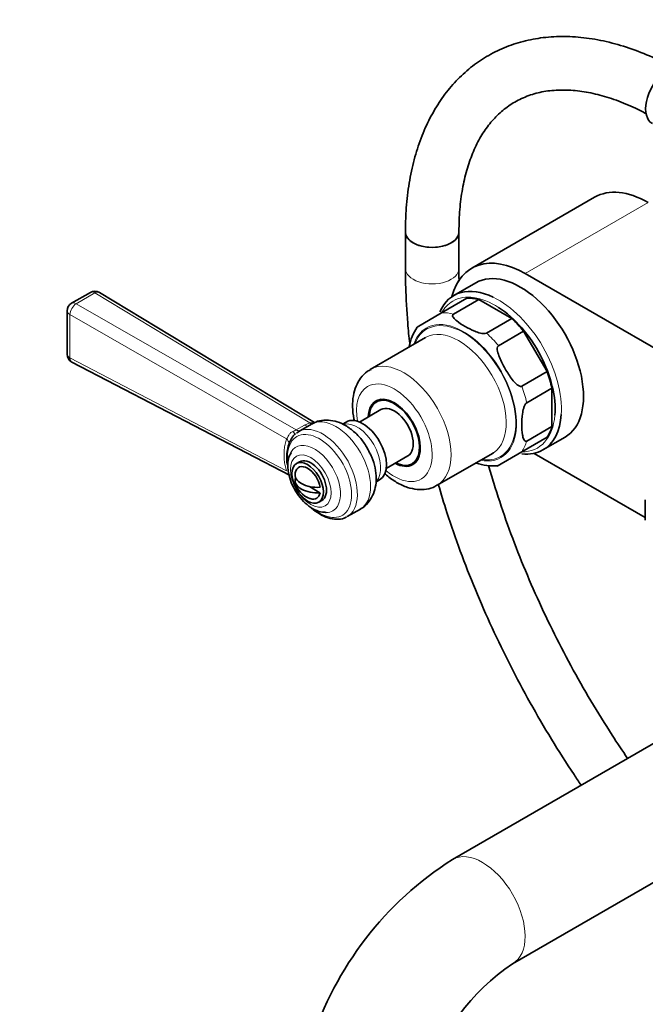
# Model space of a CAD drawing. Units: millimetres. Extents: x 0 to 2461, y 0 to 2754.
# Drawn here: x 494 to 634, y 754 to 975 of the extents above; entities that cross this region are included whole.
import ezdxf
from ezdxf import colors
from ezdxf.entities.mleader import LeaderData, LeaderLine
from ezdxf.math import Vec2, Vec3

# ---------------------------------------------------------------- set-up
doc = ezdxf.new("R2010")
doc.units = ezdxf.units.MM
doc.layers.add('DV5_Défaut', color=7, linetype='Continuous')
doc.layers.add('Défaut', color=7, linetype='Continuous')

# ---------------------------------------------------------------- blocks, each defined once
blk = doc.blocks.new('_DOT')
at = {"color": 0}
blk.add_line((0, 0), (-1, 0), dxfattribs=at)
at = {"color": 0, "const_width": 0.333}
blk.add_lwpolyline([(-0.1665, 0, 1), (0.1665, 0, 1)], format="xyb", close=True, dxfattribs=at)
blk = doc.blocks.new('SE4')
at = {"layer": 'DV5_Défaut', "color": 7, "linetype": 'Continuous', "lineweight": 35}
for p, q in [((623.1, 934.69), (595.53, 918.77)), ((580.67, 926.89), (580.67, 918.72)), ((592.67, 918.72), (592.67, 926.89)), ((607.53, 917.58), (712.18, 857.16)), ((596.47, 915.51), (591.52, 912.65)), ((510.01, 913.36), (505.8, 910.93)), ((560.31, 884.15), (512.04, 913.34)), ((588.78, 908.76), (594.43, 912.03)), ((591.44, 908.5), (597.1, 911.77)), ((597.1, 911.77), (604.52, 907.48)), ((504.8, 909.2), (504.8, 899.48)), ((583.27, 905.58), (588.78, 908.76)), ((598.86, 904.21), (604.52, 907.48)), ((585.18, 903.22), (572.8, 896.08)), ((601.53, 901.4), (607.18, 904.67)), ((607.18, 904.67), (612.43, 895.58)), ((505.88, 897.7), (554.8, 872.26)), ((606.78, 892.31), (612.43, 895.58)), ((607.88, 888.6), (613.54, 891.86)), ((613.54, 891.86), (613.54, 883.29)), ((575.19, 889.37), (574.18, 888.79)), ((575.18, 887.06), (570.36, 884.27)), ((559.58, 883.82), (556.62, 882.11)), ((567.36, 884.27), (566.57, 883.82)), ((607.88, 880.02), (613.54, 883.29)), ((556.94, 882.2), (556.21, 881.8)), ((606.78, 877.59), (612.43, 880.85)), ((611.52, 878.01), (616.47, 880.87)), ((576.36, 873.88), (581.18, 876.67)), ((587.8, 870.1), (600.18, 877.24)), ((606.78, 877.59), (601.27, 874.41)), ((634.45, 862.85), (609.51, 877.25)), ((556.94, 875.37), (556.24, 874.97)), ((582.18, 874.93), (583.19, 875.52)), ((556.23, 871.47), (555.96, 871.63)), ((574.04, 870.81), (574.86, 871.28)), ((561.51, 868.42), (559.12, 869.8)), ((561.24, 866.3), (561.94, 866.71)), ((567.62, 863.06), (570.58, 864.77)), ((663.03, 827.64), (591.22, 786.18)), ((604.72, 762.79), (671.27, 801.22))]:
    blk.add_line(p, q, dxfattribs=at)
at = {"layer": 'DV5_Défaut', "color": 7, "linetype": 'Continuous', "lineweight": 18}
for p, q in [((635.1, 933.51), (607.53, 917.58)), ((511.04, 913.24), (506.84, 910.81)), ((559.25, 884.09), (511.04, 913.24)), ((506.84, 910.81), (556.18, 882.52)), ((505.43, 908.36), (505.43, 898.64)), ((554.03, 880.5), (505.43, 908.36)), ((505.43, 898.64), (554.03, 873.36)), ((556.18, 882.52), (558, 883.57)), ((558, 883.57), (559.25, 884.09))]:
    blk.add_line(p, q, dxfattribs=at)
at = {"layer": 'DV5_Défaut', "color": 7, "linetype": 'Continuous', "lineweight": 35}
for centre, radius, start, end in [((511.01, 911.62), 2, 58.8406, 120), ((506.8, 909.2), 2, 120, 180), ((593.26, 898.85), 11.98, 146.0022, 168.777), ((506.8, 899.48), 2, 180, 242.5184), ((564.12, 876.27), 10.06, 161.4628, 188.8415), ((559.12, 874.83), 4.82, 147.4634, 184.1488), ((600.36, 886.24), 11.79, 251.3112, 274.5265), ((560.86, 871.86), 5, 190.586, 252.7057), ((631.93, 722), 76, 122.3911, 162.3629), ((632.31, 721.78), 49.43, 123.9342, 162.5246)]:
    blk.add_arc(centre, radius, start, end, dxfattribs=at)
at = {"layer": 'DV5_Défaut', "color": 7, "linetype": 'Continuous', "lineweight": 18}
for centre, radius, start, end in [((559.63, 881.61), 2.51, 82.0867, 98.8257), ((552.83, 888.98), 7.28, 290.7147, 297.4307), ((564.72, 876.93), 11.28, 161.5515, 198.4485)]:
    blk.add_arc(centre, radius, start, end, dxfattribs=at)
at = {"layer": 'DV5_Défaut', "color": 7, "linetype": 'Continuous', "lineweight": 35}
for centre, major_axis, start_param, end_param in [((639.7, 957.51), (3.65, 6.32), 0, 3.141593), ((635.1, 913.91), (12, -20.78), 2.356194, 3.141593), ((586.67, 926.89), (-6, 0), 0, 3.141593), ((586.67, 926.89), (6, 0), 3.14178, 6.281471), ((607.53, 897.99), (12, -20.78), 2.356194, 3.673103), ((606.47, 898.19), (10, -17.32), 0, 3.141593), ((601.52, 895.33), (10, -17.32), 2.436388, 3.544591), ((600.81, 894.93), (-9.37, 16.24), 5.781581, 5.999391), ((600.81, 894.93), (-9.5, 16.45), 3.835155, 5.441701), ((600.81, 894.93), (-9.38, 16.24), 4.996183, 5.213993), ((600.81, 894.93), (9.37, -16.24), 1.069192, 1.287002), ((578.18, 881.86), (4.13, -7.14), 0, 3.898049), ((578.18, 881.86), (4, -6.93), 0, 3.864327), ((579.24, 882.47), (4.08, -7.06), 3.2244, 3.333747), ((578.18, 881.86), (3, -5.2), 0, 3.141593), ((571.11, 877.78), (-3.75, 6.5), 3.141593, 6.283185), ((601.52, 895.33), (10, -17.32), 0, 0.709155), ((600.81, 894.93), (9.38, -16.24), 0.283794, 0.501604), ((562.12, 872.59), (-5.5, 9.53), -0.0438, 0), ((592.68, 890.23), (-7.5, 12.99), 3.141593, 3.171311), ((601.52, 895.33), (10, -17.32), 5.880575, 6.283185), ((558.74, 870.64), (2, -3.46), 0.974015, 3.738374), ((559.44, 871.04), (2.5, -4.33), 0, 3.141593), ((578.18, 881.86), (4.13, -7.14), 5.526729, 6.283185), ((578.18, 881.86), (4, -6.93), 5.560451, 6.283185), ((579.24, 882.47), (4.08, -7.06), 6.091031, 6.200378), ((560.86, 872.47), (4.94, 0), 3.008306, 4.845676), ((560.86, 871.25), (4.94, 0), 3.008306, 4.845676), ((558.74, 870.64), (-2, 3.46), 2.582603, 3.738374), ((673.68, 887.19), (-27.76, -48.07), -0.8359, -0.734896), ((560.27, 871.52), (4.13, -7.15), -0.354407, -0.312345)]:
    blk.add_ellipse(centre, major_axis=major_axis, ratio=0.57735, start_param=start_param, end_param=end_param, dxfattribs=at)
at = {"layer": 'DV5_Défaut', "color": 7, "linetype": 'Continuous', "lineweight": 18}
for centre, major_axis, ratio, start_param, end_param in [((586.67, 918.72), (-6, 0), 0.57735, 6.282757, 6.283185), ((586.67, 918.72), (-6, 0), 0.57735, 0, 3.141753), ((511.01, 911.62), (1, -1.73), 0.57735, 2.332553, 3.141593), ((511.01, 911.62), (-1.03, -1.71), 0.563541, 3.141593, 3.938535), ((600.81, 894.93), (-9.5, 16.45), 0.57735, 5.441701, 6.283185), ((601.52, 895.33), (10, -17.32), 0.57735, 0.709155, 2.436388), ((506.8, 909.2), (0.99, 1.74), 0.54762, 0.784016, 2.354169), ((506.8, 909.2), (1, -1.73), 0.57735, 2.332553, 3.141593), ((600.81, 894.93), (-9.5, 16.45), 0.57735, 0, 0.334275), ((506.8, 909.2), (2, 0), 0.57735, 3.141593, 3.954216), ((595.15, 891.66), (-9.37, 16.24), 0.57735, 5.781581, 5.999391), ((593.74, 890.84), (-8.38, 14.51), 0.57735, 0, 0.461193), ((593.74, 890.84), (8.25, -14.29), 0.57735, 0, 3.571292), ((592.68, 890.23), (-7.5, 12.99), 0.57735, 3.171311, 6.283185), ((593.74, 890.84), (-8.38, 14.51), 0.57735, 2.6804, 6.283185), ((595.15, 891.66), (-9.38, 16.24), 0.57735, 4.996183, 5.213993), ((506.8, 899.48), (2, 0), 0.57735, 3.141593, 3.954216), ((506.8, 899.48), (0.92, 1.77), 0.574906, 2.33119, 3.141593), ((580.3, 883.09), (7.5, -12.99), 0.57735, 0, 3.128061), ((578.18, 881.86), (-6, 10.39), 0.57735, 0, 1.011807), ((578.18, 881.86), (-6, 10.39), 0.57735, 2.129786, 6.283185), ((595.15, 891.66), (9.37, -16.24), 0.57735, 1.069192, 1.287002), ((600.81, 894.93), (-9.5, 16.45), 0.57735, 2.816276, 3.835155), ((562.12, 872.59), (-5.5, 9.53), 0.57735, 3.122131, 6.239386), ((558.03, 885.18), (-1, 1.73), 0.57735, 2.332553, 2.915719), ((559.28, 885.7), (-0.55, 1.92), 0.37616, -3.833064, -3.477005), ((565.08, 874.3), (-5.5, 9.53), 0.57735, 3.141593, 6.283185), ((569.83, 877.04), (-3.75, 6.5), 0.57735, 3.304207, 6.121227), ((561.4, 872.18), (-5.1, 8.83), 0.57735, 0, 0.917222), ((554.88, 883.31), (-1.1, 1.67), 0.119672, 2.238607, 3.241356), ((556.22, 884.13), (-1, 1.73), 0.57735, 2.332553, 2.915719), ((561.4, 872.18), (-5.1, 8.83), 0.57735, 2.238853, 6.283185), ((552.65, 879.66), (1.84, -0.77), 0.740118, 0.396418, 1.079232), ((560.27, 871.52), (4.13, -7.15), 0.57735, 0, 3.480705), ((595.15, 891.66), (9.38, -16.24), 0.57735, 0.283794, 0.501604), ((593.74, 890.84), (8.25, -14.29), 0.57735, 5.853486, 6.283185), ((580.3, 883.09), (7.5, -12.99), 0.57735, 6.278971, 6.283185), ((560.27, 871.52), (4.13, -7.15), 0.57735, 5.97084, 6.283185), ((597.97, 774.49), (-6.75, 11.69), 0.57735, 3.142124, 6.283185), ((597.97, 774.49), (-6.75, 11.69), 0.57735, 0, 0.000212)]:
    blk.add_ellipse(centre, major_axis=major_axis, ratio=ratio, start_param=start_param, end_param=end_param, dxfattribs=at)
blk.add_ellipse((559.44, 871.04), major_axis=(-3.22, 5.57), ratio=0.57735, dxfattribs=at)
at = {"layer": 'DV5_Défaut', "color": 7, "linetype": 'Continuous', "lineweight": 35}
blk.add_ellipse((558.74, 870.64), major_axis=(2.5, -4.33), ratio=0.57735, dxfattribs=at)
for points, knots in [([(640.69, 963.82), (640.44, 963.95), (638.55, 964.96), (634.74, 966.75), (629.59, 968.63), (624.44, 969.96), (619.41, 970.68), (614.52, 970.81), (609.84, 970.33), (605.41, 969.26), (601.27, 967.62), (597.45, 965.45), (593.98, 962.77), (590.87, 959.6), (588.15, 955.97), (585.81, 951.9), (583.89, 947.4), (582.39, 942.48), (581.34, 937.25), (580.76, 931.91), (580.69, 928.63), (580.67, 926.89)], [0, 0, 0, 0, 0.0084223, 0.0660055, 0.1236232, 0.1810951, 0.2382325, 0.2948136, 0.3506424, 0.4056265, 0.4598336, 0.5134924, 0.566942, 0.6204391, 0.6743277, 0.7288612, 0.7841536, 0.8401738, 0.8967824, 0.9537925, 1, 1, 1, 1]), ([(592.67, 926.89), (592.68, 927.86), (592.71, 930.24), (593.06, 934.35), (593.84, 938.73), (594.99, 942.76), (596.47, 946.35), (598.27, 949.51), (600.38, 952.23), (602.81, 954.51), (605.56, 956.34), (608.67, 957.7), (612.1, 958.53), (615.79, 958.82), (619.68, 958.58), (623.75, 957.8), (627.93, 956.52), (631.69, 954.96), (633.86, 953.85), (634.68, 953.41)], [0, 0, 0, 0, 0.031386, 0.09128, 0.151123, 0.211004, 0.271123, 0.331806, 0.393519, 0.45683, 0.522143, 0.589106, 0.65578, 0.720589, 0.783468, 0.844977, 0.905685, 0.965998, 1, 1, 1, 1]), ([(580.67, 918.72), (580.68, 917.19), (580.72, 913.43), (581.05, 907.67), (581.46, 903.4), (581.63, 901.88)], [0, 0, 0, 0, 0.253967, 0.734417, 1, 1, 1, 1]), ([(592.7, 915.86), (592.69, 916.37), (592.67, 917.32), (592.67, 918.22), (592.67, 918.72)], [0, 0, 0, 0, 0.53039, 1, 1, 1, 1]), ([(591.44, 908.5), (591.27, 908.4), (591.23, 908.24), (591.28, 907.97), (591.36, 907.83), (591.63, 907.44), (591.89, 907.2), (592.72, 906.53), (593.37, 906.11), (594.73, 905.33), (595.45, 904.95), (596.63, 904.47), (597.04, 904.32), (597.71, 904.16), (597.94, 904.12), (598.42, 904.09), (598.69, 904.11), (598.86, 904.21)], [0, 0, 0, 0, 0.0625, 0.0625, 0.125, 0.125, 0.25, 0.25, 0.5, 0.5, 0.75, 0.75, 0.875, 0.875, 0.9375, 0.9375, 1, 1, 1, 1]), ([(601.53, 901.4), (601.35, 901.3), (601.28, 901.07), (601.26, 900.62), (601.29, 900.38), (601.42, 899.69), (601.58, 899.23), (602.12, 897.9), (602.56, 897.05), (603.53, 895.39), (604.04, 894.58), (604.92, 893.45), (605.24, 893.08), (605.77, 892.61), (605.96, 892.47), (606.36, 892.27), (606.6, 892.21), (606.78, 892.31)], [0, 0, 0, 0, 0.0625, 0.0625, 0.125, 0.125, 0.25, 0.25, 0.5, 0.5, 0.75, 0.75, 0.875, 0.875, 0.9375, 0.9375, 1, 1, 1, 1]), ([(572.98, 896.09), (572.65, 895.92), (571.78, 895.5), (570.56, 894.17), (569.52, 892.34), (568.92, 890.16), (568.74, 887.69), (568.95, 885.74), (569.17, 884.65), (569.21, 884.48)], [0, 0, 0, 0, 0.083254, 0.25053, 0.417279, 0.59089, 0.774432, 0.965105, 1, 1, 1, 1]), ([(607.88, 888.6), (607.71, 888.5), (607.55, 888.27), (607.34, 887.84), (607.26, 887.62), (607.06, 886.96), (606.98, 886.52), (606.81, 885.27), (606.78, 884.46), (606.78, 882.89), (606.81, 882.12), (606.99, 881.06), (607.06, 880.72), (607.26, 880.28), (607.34, 880.15), (607.55, 879.97), (607.71, 879.93), (607.88, 880.02)], [0, 0, 0, 0, 0.0625, 0.0625, 0.125, 0.125, 0.25, 0.25, 0.5, 0.5, 0.75, 0.75, 0.875, 0.875, 0.9375, 0.9375, 1, 1, 1, 1]), ([(572.44, 877.76), (572.27, 878.11), (571.78, 879.14), (570.45, 880.88), (568.59, 882.68), (566.53, 883.97), (564.42, 884.66), (562.44, 884.77), (560.75, 884.46), (559.97, 883.97), (559.65, 883.77)], [0, 0, 0, 0, 0.062178, 0.216618, 0.374468, 0.538776, 0.677459, 0.807363, 0.932913, 1, 1, 1, 1]), ([(555.99, 881.66), (555.78, 881.51), (555.61, 881.32), (555.31, 880.94), (555.19, 880.74), (554.98, 880.36), (554.89, 880.17), (554.72, 879.81), (554.65, 879.64), (554.58, 879.47)], [0, 0, 0, 0, 0.25, 0.25, 0.5, 0.5, 0.75, 0.75, 1, 1, 1, 1]), ([(570.51, 864.77), (570.6, 864.81), (571.26, 865.09), (572.33, 866.13), (573.39, 867.73), (574, 869.62), (574.19, 871.72), (573.92, 874), (573.31, 876.12), (572.71, 877.26), (572.44, 877.76)], [0, 0, 0, 0, 0.019621, 0.160893, 0.296543, 0.433858, 0.579682, 0.736961, 0.901652, 1, 1, 1, 1]), ([(554.31, 874.49), (554.32, 874.08), (554.37, 873.09), (554.82, 871.24), (555.74, 869.17), (557.03, 867.26), (558.6, 865.65), (560.29, 864.57), (561.72, 864.03), (562.44, 864.05), (562.66, 864.05)], [0, 0, 0, 0, 0.080738, 0.227143, 0.373101, 0.519176, 0.666776, 0.817719, 0.953229, 1, 1, 1, 1]), ([(630.5, 808.84), (629.32, 810.56), (626.5, 814.81), (622.21, 821.72), (617.73, 829.62), (613.57, 837.66), (609.74, 845.81), (606.26, 854.04), (603.16, 862.3), (600.9, 869.12), (599.7, 873.18), (599.32, 874.5)], [0, 0, 0, 0, 0.084775, 0.207163, 0.329563, 0.451959, 0.574334, 0.696675, 0.818967, 0.941196, 1, 1, 1, 1]), ([(576.02, 872.73), (576.16, 872.61), (577.02, 871.85), (578.7, 870.65), (581.03, 869.57), (583.3, 869.08), (585.37, 869.16), (586.93, 869.55), (587.57, 870.01), (587.73, 870.12)], [0, 0, 0, 0, 0.037326, 0.237819, 0.441704, 0.621571, 0.791879, 0.956342, 1, 1, 1, 1]), ([(588.05, 870.27), (588.66, 868.17), (590.19, 863.19), (592.91, 855.32), (596.3, 846.69), (600.05, 838.12), (604.16, 829.65), (608.6, 821.31), (613.37, 813.14), (617.26, 807.02), (619.54, 803.62), (620.07, 802.83)], [0, 0, 0, 0, 0.0906393, 0.215242, 0.3397896, 0.4642933, 0.588765, 0.7132172, 0.8376625, 0.9621135, 1, 1, 1, 1]), ([(559.44, 865.15), (559.62, 864.99), (560.42, 864.3), (561.87, 863.32), (563.84, 862.53), (565.64, 862.4), (566.93, 862.62), (567.39, 862.97), (567.47, 863.03)], [0, 0, 0, 0, 0.067296, 0.298123, 0.531052, 0.763821, 0.965896, 1, 1, 1, 1])]:
    blk.add_open_spline(points, degree=3, knots=knots, dxfattribs=at)
at = {"layer": 'DV5_Défaut', "color": 7, "linetype": 'Continuous', "lineweight": 18}
blk.add_open_spline([(554.03, 880.5), (554.07, 880.54), (554.12, 880.59), (554.2, 880.71), (554.24, 880.78), (554.36, 881.01), (554.43, 881.19), (554.63, 881.54), (554.74, 881.7), (555.04, 881.99), (555.21, 882.1), (555.4, 882.17)], degree=3, knots=[0, 0, 0, 0, 0.125, 0.125, 0.25, 0.25, 0.5, 0.5, 0.75, 0.75, 1, 1, 1, 1], dxfattribs=at)

msp = doc.modelspace()

# ---------------------------------------------------------------- block references
at = {"layer": 'Défaut'}
msp.add_blockref('SE4', (0, 0), dxfattribs=at)

# ---------------------------------------------------------------- leaders
at = {"layer": 'Défaut', "color": 7, "linetype": 'Continuous', "lineweight": 18}
ml = msp.add_multileader_mtext('Standard', dxfattribs=at)
ml.set_content('{\\pxsm0.9;\\fSolid Edge ISO|b1||i0||c0|p34;\\W1.;17/10/2019\\P}', color=256)
ml.set_leader_properties()
ml.set_arrow_properties(name='DOT')
ml.build(insert=Vec2(0, 0))
ml.multileader.update_dxf_attribs({"leader_type": 0, "dogleg_length": 0, "arrow_head_size": 12})
ctx = ml.context
ctx.base_point, ctx.char_height, ctx.arrow_head_size, ctx.landing_gap_size = Vec3(2373.34, 2745.24), 12, 12, 4.2
notes = []
notes.append((ctx, [(0, (0, 0, 0), (0, 0), (1, 0), 1, [])]))
ctx.mtext.insert = Vec3(2375.34, 2751.36)
for ctx, leaders in notes:
    for number, flags, end, landing, length, lines in leaders:
        leader = LeaderData()
        leader.index, (leader.has_last_leader_line, leader.has_dogleg_vector, leader.attachment_direction) = number, flags
        leader.last_leader_point, leader.dogleg_vector, leader.dogleg_length = Vec3(end), Vec3(landing), length
        for number, points, colour, breaks in lines:
            line = LeaderLine()
            line.index, line.vertices, line.color, line.breaks = number, Vec3.list(points), colors.encode_raw_color(colour), breaks
            leader.lines.append(line)
        ctx.leaders.append(leader)

doc.saveas('drawing.dxf')
